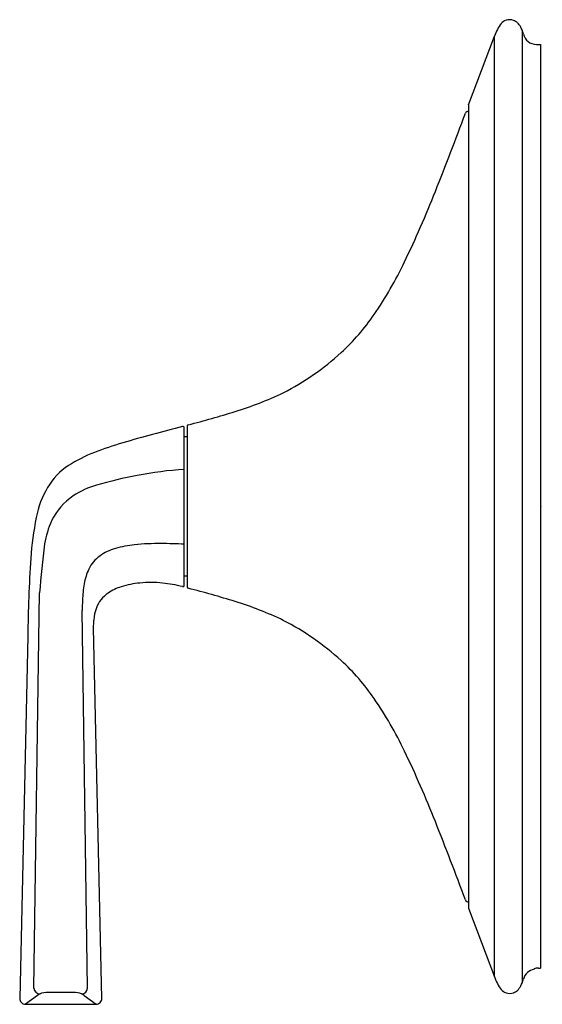
# Model space of a CAD drawing. Units: inches. Extents: x 4240.18 to 4243.78, y 93.16 to 99.93.
import ezdxf

# ---------------------------------------------------------------- set-up
doc = ezdxf.new("R2010")
doc.units = ezdxf.units.IN
doc.header["$LTSCALE"] = 0.64311
doc.header["$MEASUREMENT"] = 0
doc.layers.get('0').update_dxf_attribs({"color": 255, "linetype": 'CONTINUOUS'})
doc.layers.get('Defpoints').update_dxf_attribs({"linetype": 'CONTINUOUS'})
doc.styles.get("Standard").update_dxf_attribs({"font": 'txt', "width": 0.8})

msp = doc.modelspace()

# ---------------------------------------------------------------- linework, layer by layer
for p, q in [((4243.2725, 99.3473), (4243.4501, 99.8196)), ((4243.4501, 93.3457), (4243.4501, 99.8196)), ((4243.6422, 93.307), (4243.6422, 99.8583)), ((4243.7387, 99.7627), (4243.7677, 99.7627)), ((4243.7677, 99.7627), (4243.7677, 93.4065)), ((4243.2719, 99.3438), (4243.2719, 93.8216)), ((4241.3157, 96.0412), (4241.3157, 97.124)), ((4241.3357, 97.1354), (4241.3357, 96.03)), ((4241.3357, 97.0627), (4241.3157, 97.0627)), ((4241.3357, 96.1027), (4241.3157, 96.1027)), ((4240.2811, 93.2684), (4240.32, 95.9882)), ((4240.65, 93.2684), (4240.6129, 95.8671)), ((4240.7483, 93.1984), (4240.6912, 95.7483)), ((4240.2387, 95.6918), (4240.1829, 93.1984)), ((4243.2725, 93.818), (4243.4501, 93.3457)), ((4243.7227, 93.402), (4243.7227, 93.3995)), ((4243.753, 93.4065), (4243.7677, 93.4065)), ((4240.566, 93.2384), (4240.3651, 93.2384)), ((4240.3051, 93.2184), (4240.2229, 93.1575)), ((4240.626, 93.2184), (4240.7083, 93.1575)), ((4240.2229, 93.1575), (4240.7083, 93.1575))]:
    msp.add_line(p, q)
for centre, radius, start, end in [((4243.6556, 99.7725), 0.2074, 139.95437, 153.31803), ((4243.5539, 99.858), 0.0746, 108.76372, 139.95437), ((4243.5551, 99.8543), 0.0784, 69.78916, 108.76372), ((4243.5557, 99.8559), 0.0768, 47.13814, 69.78916), ((4243.5273, 99.8253), 0.1185, 28.37411, 47.13814), ((4243.4649, 99.7916), 0.1894, 12.8489, 28.37411), ((4243.8828, 99.6584), 0.4617, 153.31803, 159.55679), ((4243.7387, 99.8541), 0.0914, 192.8489, 270), ((4243.2819, 99.3438), 0.01, 159.391, 180), ((4217.9068, 108.733), 27.0462, 338.34142, 339.5635), ((4243.2695, 99.2823), 0.02, 82.9823, 159.40256), ((4235.9167, 101.5811), 7.6683, 334.385, 338.34142), ((4240.3815, 99.4404), 2.7168, 325.56068, 334.385), ((4241.3619, 98.7682), 1.5281, 312.56334, 325.56068), ((4241.1812, 98.9649), 1.7952, 297.02643, 312.56334), ((4240.9617, 99.5271), 2.3964, 287.08891, 295.59274), ((4239.6504, 103.7391), 6.8078, 284.39797, 287.22144), ((4251.0629, 60.2005), 38.201, 104.80238, 105.12073), ((4241.3057, 97.124), 0.01, 0, 104.80237), ((4241.3457, 97.1354), 0.01, 104.39797, 180), ((4243.6528, 87.624), 9.7939, 105.12073, 106.37538), ((4241.0317, 96.0755), 0.9411, 110.8538, 123.08136), ((4241.6341, 94.494), 2.6335, 106.37538, 110.8538), ((4240.7638, 96.4866), 0.4505, 123.08136, 149.57182), ((4241.4561, 94.421), 2.4207, 93.32479, 101.05397), ((4241.6609, 93.3724), 3.4892, 101.05397, 105.78169), ((4240.9442, 96.3806), 0.6597, 149.57182, 168.96483), ((4240.8648, 96.1892), 0.562, 105.78169, 123.89631), ((4240.7958, 96.2918), 0.4384, 123.89631, 153.88494), ((4242.7049, 96.0373), 2.4536, 168.96483, 175.57639), ((4241.016, 96.2134), 0.6711, 156.14473, 170.40289), ((4246.6538, 95.5141), 6.3515, 172.66268, 175.71952), ((4240.9365, 95.9584), 0.3489, 105.82014, 125.54456), ((4241.0535, 95.5455), 0.7781, 95.87028, 105.82014), ((4241.1381, 94.7226), 1.6053, 89.35308, 95.87028), ((4241.0803, 89.6002), 6.7281, 87.995, 89.35308), ((4251.5138, 95.5378), 11.2762, 176.49847, 179.21735), ((4240.8681, 96.0542), 0.2312, 125.54456, 154.81058), ((4241.0227, 95.9815), 0.4021, 154.81058, 170.08499), ((4241.4178, 95.9124), 0.8031, 170.08499, 178.13423), ((4240.9822, 95.7054), 0.3406, 107.28684, 124.02216), ((4241.0708, 95.4204), 0.639, 95.49212, 107.28684), ((4241.0862, 95.2604), 0.7997, 84.21226, 95.49212), ((4241.0765, 95.1647), 0.896, 75.34863, 84.21226), ((4241.3057, 96.0412), 0.01, 255.34863, 0), ((4241.3457, 96.03), 0.01, 180, 255.60203), ((4239.6504, 89.4263), 6.8078, 72.77856, 75.60203), ((4255.8345, 95.4428), 15.2275, 178.13423, 178.40326), ((4240.9124, 95.8087), 0.2159, 124.02216, 159.32001), ((4240.9577, 95.7916), 0.2643, 159.32001, 177.7859), ((4240.9617, 93.6383), 2.3964, 64.40726, 72.91109), ((4235.2255, 96.0132), 5.4721, 357.2245, 357.7859), ((4241.1812, 94.2004), 1.7952, 47.43666, 62.97357), ((4241.3619, 94.3972), 1.5281, 34.43932, 47.43666), ((4240.3815, 93.7249), 2.7168, 25.615, 34.43932), ((4235.9167, 91.5843), 7.6683, 21.65858, 25.615), ((4217.9068, 84.4323), 27.0462, 20.4365, 21.65858), ((4243.2695, 93.8831), 0.02, 200.59744, 277.0177), ((4243.2819, 93.8216), 0.01, 180, 200.609), ((4243.7441, 93.3032), 0.0987, 102.5208, 163.26858), ((4243.7507, 93.3172), 0.0893, 88.55581, 108.31696), ((4243.8828, 93.507), 0.4617, 200.44321, 206.68197), ((4243.6556, 93.3928), 0.2074, 206.68197, 220.04563), ((4243.4649, 93.3737), 0.1894, 331.62589, 347.1511), ((4240.3242, 93.2725), 0.0433, 185.52838, 268.84146), ((4240.3651, 93.1384), 0.1, 90, 126.85997), ((4240.566, 93.1384), 0.1, 53.19292, 90), ((4240.6057, 93.2726), 0.0445, 275.31767, 354.54144), ((4243.5539, 93.3073), 0.0746, 220.04563, 251.23628), ((4243.5551, 93.311), 0.0784, 251.23628, 290.21084), ((4243.5557, 93.3095), 0.0768, 290.21084, 312.86186), ((4243.5273, 93.34), 0.1185, 312.86186, 331.62589), ((4240.2229, 93.1975), 0.04, 178.71766, 270), ((4240.7083, 93.1975), 0.04, 270, 1.28234)]:
    msp.add_arc(centre, radius, start, end)

# ---------------------------------------------------------------- texts
at = {"layer": 'Defpoints'}
for tag, p, s in [('TRADENAME', (4243.7694, 96.5806), 'SCRIPT'), ('MODELNUMBER', (4243.7694, 96.5823), 'P25022-LV'), ('PRODUCT', (4243.7694, 96.5789), 'VALVE TRIM')]:
    msp.add_attdef(tag, p, s, height=0.001, dxfattribs=at)

doc.saveas('drawing.dxf')
